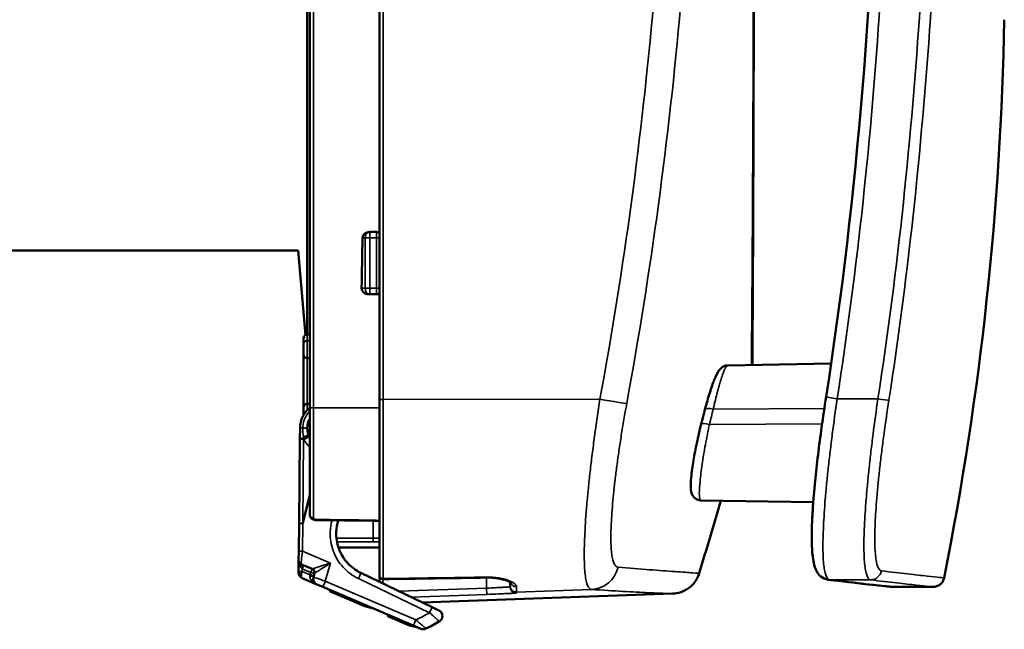
# Model space of a CAD drawing. Units: millimetres. Extents: x 50 to 2100, y 0 to 1485.
# Drawn here: x 1230 to 1309, y 1105 to 1154 of the extents above; entities that cross this region are included whole.
import ezdxf

# ---------------------------------------------------------------- set-up
doc = ezdxf.new("R2010")
doc.units = ezdxf.units.MM
doc.header["$LTSCALE"] = 5
doc.layers.add('Sichtbar (ISO)', color=7, linetype='Continuous', lineweight=50)
doc.layers.add('Sichtbar schmal (ISO)', color=7, linetype='Continuous', lineweight=35)

msp = doc.modelspace()

# ---------------------------------------------------------------- linework, layer by layer
at = {"layer": 'Sichtbar (ISO)'}
for p, q in [((1253.691, 1251.009), (1253.691, 1122.775)), ((1259.291, 1250.337), (1259.291, 1123.448)), ((1253.491, 1128.642), (1253.491, 1245.142)), ((1289.317, 1149.274), (1289.317, 1149.274)), ((1258.522, 1136.892), (1258.526, 1136.892)), ((1258.526, 1136.892), (1259.057, 1136.892)), ((1259.057, 1136.892), (1259.061, 1136.892)), ((1252.77, 1135.392), (921.509, 1135.392)), ((1252.77, 1135.392), (1253.363, 1128.613)), ((1258.526, 1131.892), (1258.43, 1131.892)), ((1259.057, 1131.892), (1258.526, 1131.892)), ((1259.153, 1131.892), (1259.057, 1131.892)), ((1253.191, 1128.342), (1253.191, 1127.893)), ((1253.491, 1128.642), (1253.691, 1128.642)), ((1253.191, 1127.893), (1253.191, 1127.052)), ((1253.191, 1122.793), (1253.191, 1127.052)), ((1253.491, 1126.752), (1253.691, 1126.752)), ((1287.281, 1126.174), (1295.587, 1126.319)), ((1286.656, 1124.777), (1286.656, 1124.777)), ((1259.291, 1123.448), (1259.291, 1109.327)), ((1253.191, 1122.793), (1253.191, 1122.174)), ((1253.491, 1123.093), (1253.691, 1123.093)), ((1253.691, 1122.775), (1253.691, 1114.188)), ((1252.917, 1121.165), (1252.907, 1120.306)), ((1252.834, 1113.477), (1252.907, 1120.306)), ((1285.114, 1117.425), (1285.113, 1117.424)), ((1253.139, 1113.496), (1253.691, 1115.776)), ((1294.15, 1115.179), (1285.116, 1115.336)), ((1275.9, 1114.293), (1275.9, 1114.293)), ((1252.81, 1111.262), (1252.834, 1113.477)), ((1259.291, 1111.542), (1256.01, 1111.542)), ((1275.768, 1111.99), (1275.768, 1111.99)), ((1252.802, 1110.502), (1252.81, 1111.262)), ((1252.793, 1109.637), (1252.802, 1110.502)), ((1253.896, 1109.834), (1252.984, 1110.223)), ((1252.793, 1109.637), (1252.792, 1109.554)), ((1253.985, 1109.182), (1254.067, 1109.477)), ((1257.813, 1109.506), (1263.532, 1106.764)), ((1259.291, 1109.31), (1259.291, 1109.327)), ((1259.291, 1108.798), (1259.291, 1109.31)), ((1254.27, 1108.587), (1253.095, 1109.088)), ((1254.742, 1108.386), (1254.27, 1108.587)), ((1262.01, 1105.283), (1254.742, 1108.386)), ((1269.791, 1108.76), (1269.791, 1108.477)), ((1269.791, 1108.477), (1269.791, 1108.406)), ((1303.779, 1108.392), (1300.516, 1108.392)), ((1255.283, 1108.046), (1255.323, 1108.138)), ((1255.283, 1108.046), (1256.671, 1107.454)), ((1282.866, 1107.85), (1262.735, 1107.147)), ((1257.68, 1107.023), (1256.671, 1107.454)), ((1258.118, 1106.836), (1257.68, 1107.023)), ((1257.68, 1107.023), (1258.269, 1106.88)), ((1258.118, 1106.836), (1258.707, 1106.693)), ((1263.532, 1106.764), (1264.073, 1106.505)), ((1259.971, 1106.062), (1259.964, 1106.047)), ((1261.714, 1105.301), (1259.964, 1106.047)), ((1259.971, 1106.062), (1260.004, 1106.139)), ((1259.971, 1106.062), (1260.464, 1105.943)), ((1261.714, 1105.301), (1262.303, 1105.158)), ((1262.613, 1105.026), (1262.01, 1105.283))]:
    msp.add_line(p, q, dxfattribs=at)
for centre, radius, start, end in [((1253.491, 1128.342), 0.3, 90, 180), ((1253.491, 1127.052), 0.3, 180, 270), ((1253.491, 1122.793), 0.3, 90, 180), ((1254.991, 1121.142), 1.5, 150.07357, 209.92643), ((608.594, 1313.589), 706.518, 343.208536, 343.701291), ((1253.102, 1110.499), 0.3, 179.38361, 246.88361), ((1253.292, 1109.548), 0.5, 179.38361, 246.88361), ((1253.778, 1109.558), 0.3, 344.38361, 66.85706), ((1254.466, 1109.047), 0.5, 164.38361, 246.88361), ((1263.857, 1106.054), 0.5, 300.43712, 64.38361), ((1262.809, 1105.486), 0.5, 246.88361, 296.53355)]:
    msp.add_arc(centre, radius, start, end, dxfattribs=at)
for centre, major_axis, ratio, start_param, end_param in [((1053.537, 1158.827), (254.988, -22.93), 0.994609, 6.176881, 6.354117), ((319.227, 1186.91), (0, -1637.374), 0.573576, 1.537476, 1.539957), ((1253.194, 1120.233), (0.0491, -0.0123), 0.688066, 1.579733, 1.895214), ((1285.373, 1117.569), (0.219, -0.213), 0.921955, 3.11109, 3.111494), ((1254.993, 1121.144), (-4.235, -17.496), 0.999864, 0.700537, 0.768666)]:
    msp.add_ellipse(centre, major_axis=major_axis, ratio=ratio, start_param=start_param, end_param=end_param, dxfattribs=at)
for points, knots in [([(1295.182, 1123.648), (1297.741, 1140.048), (1298.995, 1156.675), (1299.928, 1191.856), (1299.497, 1210.508), (1297.13, 1236.078), (1296.275, 1243.128), (1295.182, 1250.136)], [0, 0, 0, 0, 4.981769, 4.981769, 10.558165, 10.558165, 12.687196, 12.687196, 12.687196, 12.687196]), ([(1289.279, 1244.331), (1289.295, 1241.686), (1289.314, 1237.966), (1289.35, 1228.951), (1289.367, 1223.547), (1289.393, 1211.779), (1289.403, 1205.264), (1289.414, 1191.99), (1289.415, 1185.059), (1289.407, 1171.683), (1289.398, 1165.064), (1289.374, 1152.978), (1289.358, 1147.358), (1289.323, 1137.846), (1289.304, 1133.83), (1289.276, 1128.851), (1289.266, 1127.278), (1289.259, 1126.209)], [0, 0, 0, 0, 2.034801, 2.034801, 4.065525, 4.065525, 6.094222, 6.094222, 8.120329, 8.120329, 10.145199, 10.145199, 12.173508, 12.173508, 14.19991, 14.19991, 15.573927, 15.573927, 15.573927, 15.573927]), ([(1289.325, 1138.504), (1289.321, 1137.651), (1289.317, 1136.833), (1289.302, 1133.436), (1289.289, 1131.208), (1289.279, 1129.447)], [15.352894, 15.352894, 15.352894, 15.352894, 15.756627, 15.756627, 17.112821, 17.112821, 17.112821, 17.112821]), ([(1257.94, 1136.422), (1257.941, 1136.481), (1257.957, 1136.543), (1258.013, 1136.653), (1258.054, 1136.703), (1258.154, 1136.79), (1258.222, 1136.829), (1258.37, 1136.88), (1258.449, 1136.892), (1258.522, 1136.892)], [-0.0792527, -0.0792527, -0.0792527, -0.0792527, -0.06159371, -0.06159371, -0.04393473, -0.04393473, -0.02196736, -0.02196736, 0, 0, 0, 0]), ([(1259.061, 1136.892), (1259.134, 1136.892), (1259.213, 1136.88), (1259.288, 1136.854), (1259.29, 1136.853), (1259.291, 1136.853)], [-0.15770471, -0.15770471, -0.15770471, -0.15770471, -0.13573734, -0.13573734, -0.13526383, -0.13526383, -0.13526383, -0.13526383]), ([(1258.43, 1131.892), (1258.358, 1131.892), (1258.279, 1131.904), (1258.134, 1131.955), (1258.066, 1131.995), (1257.969, 1132.082), (1257.929, 1132.132), (1257.877, 1132.243), (1257.864, 1132.304), (1257.865, 1132.362)], [-0.31542993, -0.31542993, -0.31542993, -0.31542993, -0.29367489, -0.29367489, -0.27191985, -0.27191985, -0.25446377, -0.25446377, -0.23700769, -0.23700769, -0.23700769, -0.23700769]), ([(1285.451, 1122.638), (1285.577, 1123.117), (1285.708, 1123.575), (1285.96, 1124.375), (1286.083, 1124.727), (1286.321, 1125.318), (1286.429, 1125.551), (1286.628, 1125.833), (1286.693, 1125.914), (1286.847, 1126.037), (1286.913, 1126.08), (1287.077, 1126.149), (1287.177, 1126.173), (1287.281, 1126.174)], [0, 0, 0, 0, 0.1545988, 0.1545988, 0.3068594, 0.3068594, 0.4676251, 0.4676251, 0.5318765, 0.5318765, 0.5668788, 0.5668788, 0.6047425, 0.6047425, 0.6047425, 0.6047425]), ([(1295.357, 1108.965), (1295.134, 1108.991), (1294.918, 1109.094), (1294.614, 1109.346), (1294.513, 1109.487), (1294.31, 1109.852), (1294.242, 1110.08), (1294.053, 1110.964), (1294.015, 1111.785), (1294.052, 1113.953), (1294.147, 1115.351), (1294.433, 1118.232), (1294.614, 1119.715), (1294.934, 1122.023), (1295.055, 1122.837), (1295.182, 1123.648)], [0, 0, 0, 0, 0.125483, 0.125483, 0.247255, 0.247255, 0.451503, 0.451503, 0.953859, 0.953859, 1.491051, 1.491051, 1.957775, 1.957775, 2.204429, 2.204429, 2.204429, 2.204429]), ([(1252.917, 1121.165), (1252.918, 1121.322), (1252.938, 1121.476), (1253.01, 1121.779), (1253.065, 1121.928), (1253.203, 1122.206), (1253.288, 1122.337), (1253.478, 1122.569), (1253.58, 1122.67), (1253.691, 1122.76)], [0, 0, 0, 0, 0.000465859, 0.000465859, 0.000931717, 0.000931717, 0.001397576, 0.001397576, 0.001829505, 0.001829505, 0.001829505, 0.001829505]), ([(1285.115, 1115.336), (1285.019, 1115.338), (1284.92, 1115.359), (1284.745, 1115.434), (1284.666, 1115.488), (1284.539, 1115.609), (1284.49, 1115.678), (1284.413, 1115.816), (1284.388, 1115.883), (1284.34, 1116.048), (1284.327, 1116.14), (1284.294, 1116.494), (1284.306, 1116.79), (1284.36, 1117.376), (1284.388, 1117.614), (1284.481, 1118.289), (1284.561, 1118.767), (1284.7, 1119.49), (1284.747, 1119.725), (1284.849, 1120.205), (1284.904, 1120.452), (1285.019, 1120.949), (1285.081, 1121.2), (1285.143, 1121.445)], [0, 0, 0, 0, 0.0346544, 0.0346544, 0.0684882, 0.0684882, 0.1030467, 0.1030467, 0.1420728, 0.1420728, 0.2037119, 0.2037119, 0.3692783, 0.3692783, 0.4655103, 0.4655103, 0.62305, 0.62305, 0.6959557, 0.6959557, 0.7713633, 0.7713633, 0.8490969, 0.8490969, 0.8490969, 0.8490969]), ([(1253.186, 1120.269), (1253.11, 1120.27), (1253.038, 1120.275), (1252.988, 1120.282), (1252.937, 1120.288), (1252.907, 1120.297), (1252.907, 1120.306)], [0, 0, 0, 0, 0.0002248061, 0.0002248061, 0.0002248061, 0.0004496122, 0.0004496122, 0.0004496122, 0.0004496122]), ([(1253.202, 1120.267), (1253.216, 1120.264), (1253.231, 1120.262), (1253.252, 1120.263), (1253.258, 1120.264), (1253.27, 1120.267), (1253.276, 1120.269), (1253.282, 1120.273)], [-0.0082607, -0.0082607, -0.0082607, -0.0082607, -0.003839418, -0.003839418, -0.002033759, -0.002033759, -0.000000987, -0.000000987, -0.000000987, -0.000000987]), ([(1253.282, 1120.273), (1253.386, 1120.326), (1253.482, 1120.372), (1253.552, 1120.402), (1253.622, 1120.432), (1253.664, 1120.444), (1253.668, 1120.437)], [0.0000000001, 0.0000000001, 0.0000000001, 0.0000000001, 0.000350266, 0.000350266, 0.000350266, 0.000700532, 0.000700532, 0.000700532, 0.000700532]), ([(1295.357, 1108.965), (1295.135, 1108.991), (1294.921, 1109.093), (1294.617, 1109.343), (1294.515, 1109.483), (1294.311, 1109.849), (1294.243, 1110.077), (1294.053, 1110.958), (1294.015, 1111.776), (1294.044, 1113.51), (1294.084, 1114.306), (1294.15, 1115.179)], [0, 0, 0, 0, 0.124702, 0.124702, 0.246337, 0.246337, 0.450672, 0.450672, 0.951692, 0.951692, 1.283794, 1.283794, 1.283794, 1.283794]), ([(1254.185, 1113.759), (1254.172, 1113.759), (1254.16, 1113.759), (1254.111, 1113.763), (1254.074, 1113.769), (1253.986, 1113.792), (1253.936, 1113.813), (1253.847, 1113.869), (1253.806, 1113.905), (1253.744, 1113.987), (1253.72, 1114.034), (1253.697, 1114.116), (1253.691, 1114.152), (1253.691, 1114.188)], [0, 0, 0, 0, 0.00370328, 0.00370328, 0.01487237, 0.01487237, 0.03142182, 0.03142182, 0.04805452, 0.04805452, 0.06410364, 0.06410364, 0.07533524, 0.07533524, 0.07533524, 0.07533524]), ([(1255.996, 1113.739), (1255.898, 1113.435), (1255.841, 1113.119), (1255.811, 1112.348), (1255.882, 1111.893), (1256.191, 1111.042), (1256.429, 1110.648), (1257.036, 1109.977), (1257.405, 1109.702), (1257.813, 1109.506)], [3.066553, 3.066553, 3.066553, 3.066553, 3.33999, 3.33999, 3.727643, 3.727643, 4.115296, 4.115296, 4.502949, 4.502949, 4.502949, 4.502949]), ([(1259.596, 1109.01), (1259.564, 1109.01), (1259.531, 1109.015), (1259.469, 1109.034), (1259.439, 1109.05), (1259.387, 1109.088), (1259.364, 1109.112), (1259.327, 1109.165), (1259.312, 1109.196), (1259.299, 1109.24), (1259.296, 1109.254), (1259.292, 1109.282), (1259.291, 1109.296), (1259.291, 1109.31)], [0, 0, 0, 0, 0.00966687, 0.00966687, 0.01943027, 0.01943027, 0.02918235, 0.02918235, 0.03892415, 0.03892415, 0.0430972, 0.0430972, 0.04735507, 0.04735507, 0.04735507, 0.04735507]), ([(1269.848, 1108.717), (1269.848, 1108.717), (1269.844, 1108.721), (1269.821, 1108.74), (1269.79, 1108.762), (1269.69, 1108.819), (1269.613, 1108.855), (1269.401, 1108.937), (1269.251, 1108.983), (1268.904, 1109.063), (1268.698, 1109.096), (1268.304, 1109.132), (1268.117, 1109.139), (1267.93, 1109.136)], [0.0657893, 0.0657893, 0.0657893, 0.0657893, 0.0852216, 0.0852216, 0.123748, 0.123748, 0.1732924, 0.1732924, 0.2377495, 0.2377495, 0.3066109, 0.3066109, 0.3627669, 0.3627669, 0.3627669, 0.3627669]), ([(1284.988, 1109.484), (1284.916, 1109.246), (1284.804, 1109.017), (1284.515, 1108.612), (1284.335, 1108.43), (1283.931, 1108.138), (1283.702, 1108.024), (1283.271, 1107.891), (1283.068, 1107.857), (1282.866, 1107.85)], [0, 0, 0, 0, 0.0744941, 0.0744941, 0.1492661, 0.1492661, 0.2240281, 0.2240281, 0.2846761, 0.2846761, 0.2846761, 0.2846761]), ([(1304.666, 1109.117), (1304.647, 1109.021), (1304.612, 1108.928), (1304.515, 1108.759), (1304.451, 1108.682), (1304.305, 1108.553), (1304.22, 1108.5), (1304.04, 1108.424), (1303.943, 1108.401), (1303.825, 1108.393), (1303.804, 1108.392), (1303.783, 1108.392)], [0, 0, 0, 0, 0.029112, 0.029112, 0.058372, 0.058372, 0.0876267, 0.0876267, 0.1168815, 0.1168815, 0.1231603, 0.1231603, 0.1231603, 0.1231603]), ([(1300.516, 1108.392), (1300.493, 1108.392), (1300.47, 1108.393), (1300.445, 1108.395), (1300.443, 1108.396), (1300.439, 1108.396), (1300.437, 1108.396), (1300.435, 1108.396), (1300.435, 1108.396), (1300.435, 1108.396), (1300.434, 1108.396), (1300.434, 1108.396), (1300.434, 1108.396), (1300.434, 1108.396), (1300.434, 1108.396), (1300.434, 1108.396), (1300.434, 1108.396), (1300.434, 1108.396), (1300.434, 1108.396), (1300.434, 1108.396), (1300.434, 1108.396), (1300.433, 1108.396), (1300.434, 1108.396), (1300.433, 1108.396), (1300.433, 1108.396), (1300.433, 1108.396), (1300.433, 1108.396), (1300.433, 1108.396), (1300.433, 1108.396), (1300.432, 1108.397), (1300.431, 1108.397), (1300.425, 1108.397), (1300.417, 1108.398), (1300.365, 1108.403), (1300.29, 1108.41), (1299.85, 1108.455), (1299.209, 1108.521), (1297.526, 1108.708), (1296.53, 1108.823), (1295.357, 1108.965)], [0.000357, 0.000357, 0.000357, 0.000357, 0.007187, 0.007187, 0.00786, 0.00786, 0.008365, 0.008365, 0.00846, 0.00846, 0.008505, 0.008505, 0.008527, 0.008527, 0.00855, 0.00855, 0.008561, 0.008561, 0.008584, 0.008584, 0.008675, 0.008675, 0.010112, 0.010112, 0.014421, 0.014421, 0.027347, 0.027347, 0.066126, 0.066126, 0.182463, 0.182463, 0.531475, 0.531475, 1.578559, 1.578559, 4.720803, 4.720803, 7.551599, 7.551599, 7.551599, 7.551599]), ([(1300.433, 1108.396), (1300.433, 1108.396), (1300.433, 1108.396), (1300.433, 1108.396), (1300.433, 1108.396), (1300.433, 1108.396), (1300.433, 1108.396), (1300.433, 1108.396), (1300.433, 1108.396), (1300.432, 1108.397), (1300.429, 1108.397), (1300.418, 1108.398), (1300.401, 1108.4), (1300.3, 1108.409), (1300.152, 1108.424), (1299.296, 1108.512), (1298.075, 1108.643), (1296.083, 1108.878), (1295.729, 1108.92), (1295.357, 1108.965)], [0.151765, 0.151765, 0.151765, 0.151765, 0.153556, 0.153556, 0.159629, 0.159629, 0.177848, 0.177848, 0.232505, 0.232505, 0.396477, 0.396477, 0.888399, 0.888399, 2.364292, 2.364292, 6.794326, 6.794326, 7.692715, 7.692715, 7.692715, 7.692715]), ([(1256.671, 1107.454), (1256.697, 1107.451), (1256.723, 1107.449), (1256.777, 1107.446), (1256.801, 1107.444), (1256.913, 1107.437), (1256.928, 1107.435), (1256.983, 1107.429)], [0, 0, 0, 0, 0.00785778, 0.00785778, 0.01566699, 0.01566699, 0.04160522, 0.04160522, 0.04160522, 0.04160522])]:
    msp.add_open_spline(points, degree=3, knots=knots, dxfattribs=at)
for points in [[(1259.291, 1131.906), (1259.245, 1131.897), (1259.198, 1131.892), (1259.153, 1131.892)], [(1289.279, 1129.447), (1289.271, 1128.1), (1289.264, 1127.015), (1289.259, 1126.209)], [(1287.281, 1126.174), (1287.281, 1126.174), (1287.281, 1126.174), (1287.281, 1126.174)], [(1285.143, 1121.445), (1285.245, 1121.846), (1285.348, 1122.244), (1285.451, 1122.638)], [(1258.783, 1113.709), (1257.25, 1113.725), (1255.717, 1113.742), (1254.185, 1113.759)], [(1259.291, 1113.669), (1259.126, 1113.693), (1258.954, 1113.707), (1258.783, 1113.709)], [(1267.93, 1109.136), (1265.152, 1109.092), (1262.374, 1109.05), (1259.596, 1109.01)]]:
    msp.add_open_spline(points, degree=3, dxfattribs=at)
msp.add_rational_spline([(1253.129, 1113.474), (1253.132, 1113.474), (1253.136, 1113.481), (1253.139, 1113.496)], [1, 0.999903601861, 0.999903601861, 1], degree=3, dxfattribs=at)
at = {"layer": 'Sichtbar schmal (ISO)'}
for p, q in [((1253.991, 1122.766), (1253.991, 1251.019)), ((1259.602, 1123.438), (1259.602, 1250.346)), ((1258.526, 1136.892), (1258.526, 1136.422)), ((1259.057, 1136.892), (1259.057, 1136.422)), ((1258.141, 1136.422), (1257.94, 1136.422)), ((1258.141, 1132.362), (1258.141, 1136.422)), ((1258.526, 1136.422), (1258.141, 1136.422)), ((1259.057, 1136.422), (1258.526, 1136.422)), ((1258.526, 1136.422), (1258.526, 1132.362)), ((1259.057, 1132.362), (1259.057, 1136.422)), ((1259.291, 1136.422), (1259.057, 1136.422)), ((1257.865, 1132.362), (1258.141, 1132.362)), ((1258.526, 1132.362), (1258.141, 1132.362)), ((1258.526, 1132.362), (1259.057, 1132.362)), ((1258.526, 1132.362), (1258.526, 1131.892)), ((1259.057, 1132.362), (1259.057, 1131.892)), ((1259.291, 1132.362), (1259.057, 1132.362)), ((1253.491, 1128.154), (1253.491, 1128.642)), ((1253.491, 1128.154), (1253.691, 1128.154)), ((1253.491, 1126.752), (1253.491, 1128.154)), ((1253.486, 1126.752), (1253.486, 1123.093)), ((1277.014, 1123.457), (1259.602, 1123.438)), ((1259.602, 1109.054), (1259.602, 1123.438)), ((1299.343, 1123.481), (1296.071, 1123.481)), ((1253.491, 1122.576), (1253.491, 1123.093)), ((1259.291, 1122.766), (1253.991, 1122.766)), ((1253.991, 1113.937), (1253.991, 1122.766)), ((1295.039, 1122.714), (1286.116, 1122.668)), ((1295.961, 1122.719), (1295.961, 1122.719)), ((1294.858, 1121.471), (1285.809, 1121.435)), ((1295.789, 1121.475), (1295.789, 1121.475)), ((1253.202, 1120.265), (1253.129, 1113.474)), ((1253.202, 1120.267), (1253.202, 1120.265)), ((1252.834, 1113.477), (1253.129, 1113.474)), ((1253.139, 1113.496), (1253.115, 1111.258)), ((1258.781, 1112.299), (1258.781, 1113.709)), ((1294.978, 1113.399), (1294.978, 1113.399)), ((1255.845, 1112.298), (1258.781, 1112.299)), ((1258.786, 1111.999), (1255.89, 1111.998)), ((1253.115, 1111.258), (1255.354, 1110.302)), ((1252.981, 1109.946), (1253.095, 1109.85)), ((1253.095, 1109.85), (1253.213, 1110.126)), ((1255.354, 1110.302), (1254.946, 1108.843)), ((1252.793, 1109.637), (1253.093, 1109.633)), ((1253.095, 1109.85), (1253.093, 1109.633)), ((1253.093, 1109.633), (1253.724, 1109.364)), ((1253.778, 1109.558), (1253.095, 1109.85)), ((1253.724, 1109.364), (1253.711, 1109.298)), ((1253.724, 1109.364), (1253.778, 1109.558)), ((1253.724, 1109.364), (1254.013, 1109.283)), ((1253.778, 1109.558), (1253.896, 1109.834)), ((1253.778, 1109.558), (1254.067, 1109.477)), ((1267.896, 1108.289), (1267.896, 1109.135)), ((1298.335, 1109.808), (1298.335, 1109.808)), ((1298.375, 1109.6), (1298.375, 1109.6)), ((1254.946, 1108.843), (1262.214, 1105.741)), ((1263.325, 1106.311), (1257.605, 1109.054)), ((1259.576, 1109.011), (1259.576, 1108.661)), ((1270.309, 1107.977), (1270.309, 1108.413)), ((1298.756, 1108.958), (1295.465, 1108.958)), ((1260.874, 1108.039), (1267.896, 1108.289)), ((1267.94, 1107.789), (1261.847, 1107.572)), ((1276.33, 1108.187), (1270.309, 1107.977)), ((1270.309, 1107.907), (1270.309, 1107.977))]:
    msp.add_line(p, q, dxfattribs=at)
for centre, major_axis, ratio, start_param, end_param in [((1258.526, 1136.422), (0, 0.47), 0.819152, 0, 1.570796), ((1259.057, 1136.422), (0, 0.47), 0.819152, 5.627253, 6.283185), ((1258.526, 1132.362), (0, -0.47), 0.819152, 4.712389, 6.283185), ((1259.057, 1132.362), (0, -0.47), 0.819152, 0, 0.655932), ((1286.779, 1129.461), (2.5, -0.015), 0.921038, 0.240835, 0.241058), ((1253.491, 1127.893), (-0.3, 0), 0.869748, 4.712389, 6.283185), ((1259.591, 1123.448), (-0.3, 0), 0.03169, 0, 1.605703), ((1276.934, 1123.53), (2.262, -0.414), 0.024884, 4.752434, 6.122144), ((1296.071, 1123.51), (-0.889, 0.139), 0.031311, 0, 1.575683), ((1299.343, 1123.51), (0.889, -0.137), 0.03132, 4.71722, 6.143228), ((1253.991, 1122.775), (-0.3, 0), 0.032098, 0, 1.570796), ((1286.128, 1122.46), (-0.677, 0.178), 0.283761, 4.804748, 6.283185), ((1286.908, 1116.655), (-4.261, -19.471), 0.107815, 4.422138, 4.48804), ((1253.217, 1121.161), (-0.3, 0.003), 0.071758, 0, 1.286595), ((1252.992, 1121.109), (0.5, 0.008), 0.063717, 0, 1.284728), ((1285.821, 1121.273), (-0.678, 0.172), 0.220556, 4.786366, 6.283185), ((1253.214, 1121.555), (-0.13, -5.751), 0.000201, 1.345266, 1.375606), ((1253.158, 1120.344), (0.458, 0.2), 0.151845, 0, 1.434476), ((1254.915, 1121.293), (-1.422, -1.299), 0.988293, 5.999353, 6.099617), ((1285.882, 1121.026), (-0.919, -4.047), 0.111983, 0.196871, 0.196914), ((1253.991, 1114.188), (-0.3, 0), 0.834701, 0, 1.570796), ((1254.188, 1114.059), (-0.003, -0.3), 0.017451, 6.283178, 6.844259), ((1440.982, 1119.1), (434.035, -1.709), 0.015393, 4.267552, 4.279256), ((1258.786, 1114.009), (-0.003, -0.3), 0.017451, 0, 0.552238), ((1258.786, 1112.299), (0, -0.3), 0.017452, 4.712385, 6.269664), ((1275.573, 1112.229), (-0.032, -0.298), 0.993461, 0.823689, 0.823752), ((1253.11, 1111.259), (-0.3, 0.003), 0.003927, 0, 1.587802), ((1252.866, 1109.947), (0.118, 0.276), 0.357407, 4.859364, 6.283185), ((1255.281, 1110.266), (-1.126, -0.734), 0.007479, 1.611354, 1.631064), ((1276.249, 1110.486), (-0.161, -2.294), 0.989846, 0.105961, 1.412249), ((1253.092, 1109.55), (-0.3, 0.003), 0.357407, 0, 1.423821), ((1253.292, 1109.548), (-0.196, -0.46), 0.4, 5.105088, 6.283185), ((1253.093, 1109.633), (-0.122, -0.498), 0.0003, 4.712244, 5.100083), ((1253.696, 1109.262), (0.289, -0.081), 0.129428, 0, 1.553758), ((1253.778, 1109.558), (0.081, 0.289), 0.999896, 4.712389, 6.152308), ((1254.755, 1109.152), (0.688, -0.326), 0.000205, 3.141628, 3.158442), ((1257.597, 1109.056), (0.216, 0.451), 0.017071, 4.716018, 6.283185), ((1259.591, 1109.327), (-0.3, 0), 0.911165, 0, 1.605703), ((1126.831, 9210.354), (5174.366, -6244.692), 0.997641, 5.60648, 5.60751), ((1267.922, 1109.636), (0.008, -0.5), 0.05233, 0, 0.402775), ((1298.756, 1109.858), (-0.108, -0.893), 0.992248, 0.121338, 1.4912), ((1254.938, 1108.846), (-0.196, -0.46), 0.017213, 0, 1.573677), ((1254.93, 1108.849), (0.945, -0.333), 0.000303, 1.553374, 1.570816), ((1270.291, 1108.477), (-0.5, 0), 0.999887, 0, 1.605703), ((1270.291, 1108.406), (-0.5, 0), 0.999901, 0, 1.605703), ((1270.291, 1108.899), (-0.5, 0), 0.972595, 0.331517, 1.605703), ((1295.465, 1109.858), (-0.108, -0.894), 0.992164, 0, 0.120691), ((1267.922, 1108.289), (0.018, -0.5), 0.052303, 4.710525, 6.269599), ((1263.316, 1106.313), (0.216, 0.451), 0.017071, 4.716018, 6.283185), ((1255.01, 1121.14), (4.003, 16.524), 0.999848, 3.816892, 3.890331), ((1262.206, 1105.743), (-0.196, -0.46), 0.017213, 0, 1.573677)]:
    msp.add_ellipse(centre, major_axis=major_axis, ratio=ratio, start_param=start_param, end_param=end_param, dxfattribs=at)
for points, knots in [([(1277.014, 1123.457), (1277.981, 1128.744), (1278.824, 1134.03), (1279.541, 1139.316), (1280.258, 1144.602), (1280.849, 1149.889), (1281.317, 1155.175), (1282.252, 1165.747), (1282.703, 1176.32), (1282.703, 1186.892), (1282.703, 1197.465), (1282.252, 1208.037), (1281.317, 1218.61), (1280.849, 1223.896), (1280.258, 1229.182), (1279.541, 1234.468), (1278.824, 1239.755), (1277.981, 1245.041), (1277.014, 1250.327)], [0, 0, 0, 0, 0.0158587, 0.0158587, 0.0158587, 0.0317174, 0.0317174, 0.0317174, 0.0634349, 0.0634349, 0.0634349, 0.0951523, 0.0951523, 0.0951523, 0.111011, 0.111011, 0.111011, 0.1268697, 0.1268697, 0.1268697, 0.1268697]), ([(1279.165, 1250.672), (1280.138, 1245.357), (1280.986, 1240.042), (1282.427, 1229.412), (1283.021, 1224.097), (1284.434, 1208.152), (1285.341, 1186.892), (1284.434, 1165.632), (1283.021, 1149.687), (1282.427, 1144.372), (1280.986, 1133.742), (1280.138, 1128.427), (1279.165, 1123.112)], [0, 0, 0, 0, 0.015945, 0.015945, 0.0318901, 0.0318901, 0.0637801, 0.0956702, 0.0956702, 0.1116152, 0.1116152, 0.1275602, 0.1275602, 0.1275602, 0.1275602]), ([(1300.224, 1250.415), (1301.848, 1239.886), (1302.936, 1229.326), (1303.976, 1213.451), (1304.225, 1208.154), (1304.553, 1197.55), (1304.632, 1192.243), (1304.632, 1184.275), (1304.613, 1181.618), (1304.533, 1176.301), (1304.472, 1173.641), (1304.227, 1165.666), (1303.978, 1160.357), (1302.936, 1144.456), (1301.847, 1133.89), (1300.224, 1123.37)], [0, 0, 0, 0, 0.0318192, 0.0318192, 0.0477287, 0.0477287, 0.0636383, 0.0636383, 0.0715931, 0.0715931, 0.0795479, 0.0795479, 0.0954575, 0.0954575, 0.1272767, 0.1272767, 0.1272767, 0.1272767]), ([(1289.178, 1126.208), (1289.179, 1126.35), (1289.181, 1126.5), (1289.182, 1126.655), (1289.184, 1126.922), (1289.187, 1127.207), (1289.19, 1127.51), (1289.193, 1127.891), (1289.196, 1128.299), (1289.2, 1128.734), (1289.208, 1129.684), (1289.216, 1130.764), (1289.225, 1131.973), (1289.231, 1132.798), (1289.237, 1133.684), (1289.243, 1134.631), (1289.244, 1134.696), (1289.244, 1134.762), (1289.245, 1134.827), (1289.248, 1135.338), (1289.251, 1135.868), (1289.255, 1136.409), (1289.258, 1136.951), (1289.261, 1137.507), (1289.265, 1138.076), (1289.273, 1139.474), (1289.28, 1140.954), (1289.288, 1142.515), (1289.293, 1143.497), (1289.298, 1144.511), (1289.302, 1145.557), (1289.308, 1146.912), (1289.314, 1148.321), (1289.319, 1149.785), (1289.322, 1150.518), (1289.324, 1151.263), (1289.327, 1152.015), (1289.327, 1152.033), (1289.327, 1152.051), (1289.327, 1152.068), (1289.33, 1152.803), (1289.332, 1153.546), (1289.334, 1154.297), (1289.343, 1157.066), (1289.351, 1159.942), (1289.357, 1162.925), (1289.358, 1163.257), (1289.358, 1163.59), (1289.359, 1163.924), (1289.362, 1165.492), (1289.365, 1167.09), (1289.368, 1168.717), (1289.368, 1168.824), (1289.368, 1168.93), (1289.368, 1169.037), (1289.37, 1169.907), (1289.371, 1170.781), (1289.372, 1171.656), (1289.373, 1172.531), (1289.374, 1173.409), (1289.375, 1174.288), (1289.375, 1174.419), (1289.376, 1174.549), (1289.376, 1174.68), (1289.378, 1176.694), (1289.379, 1178.72), (1289.381, 1180.757), (1289.381, 1182.148), (1289.382, 1183.545), (1289.382, 1184.947), (1289.382, 1185.594), (1289.382, 1186.243), (1289.382, 1186.892), (1289.382, 1188.043), (1289.382, 1189.197), (1289.382, 1190.355), (1289.381, 1191.25), (1289.381, 1192.141), (1289.381, 1193.028), (1289.38, 1193.935), (1289.379, 1194.837), (1289.379, 1195.736), (1289.378, 1196.866), (1289.377, 1197.989), (1289.376, 1199.105), (1289.374, 1201.115), (1289.371, 1203.102), (1289.368, 1205.068), (1289.367, 1205.444), (1289.367, 1205.82), (1289.366, 1206.195), (1289.365, 1207.049), (1289.363, 1207.9), (1289.361, 1208.746), (1289.36, 1209.454), (1289.359, 1210.159), (1289.357, 1210.86), (1289.357, 1210.997), (1289.356, 1211.135), (1289.356, 1211.272), (1289.352, 1212.943), (1289.348, 1214.572), (1289.344, 1216.161), (1289.339, 1218.071), (1289.333, 1219.923), (1289.327, 1221.717), (1289.323, 1222.907), (1289.319, 1224.072), (1289.314, 1225.212), (1289.312, 1225.925), (1289.309, 1226.629), (1289.306, 1227.322), (1289.303, 1228.016), (1289.3, 1228.7), (1289.297, 1229.369), (1289.294, 1230.017), (1289.291, 1230.65), (1289.288, 1231.27), (1289.285, 1231.93), (1289.282, 1232.575), (1289.278, 1233.203), (1289.267, 1235.376), (1289.255, 1237.36), (1289.243, 1239.153), (1289.242, 1239.37), (1289.241, 1239.584), (1289.239, 1239.796), (1289.236, 1240.285), (1289.233, 1240.76), (1289.229, 1241.219), (1289.226, 1241.678), (1289.223, 1242.123), (1289.22, 1242.549), (1289.213, 1243.401), (1289.207, 1244.181), (1289.201, 1244.889)], [0.0259371, 0.0259371, 0.0259371, 0.0259371, 0.0275138, 0.0275138, 0.0275138, 0.0302331, 0.0302331, 0.0302331, 0.033652, 0.033652, 0.033652, 0.0411102, 0.0411102, 0.0411102, 0.0461993, 0.0461993, 0.0461993, 0.0465488, 0.0465488, 0.0465488, 0.049268, 0.049268, 0.049268, 0.0519873, 0.0519873, 0.0519873, 0.0586649, 0.0586649, 0.0586649, 0.0628645, 0.0628645, 0.0628645, 0.068303, 0.068303, 0.068303, 0.0710223, 0.0710223, 0.0710223, 0.0710861, 0.0710861, 0.0710861, 0.0737416, 0.0737416, 0.0737416, 0.0835299, 0.0835299, 0.0835299, 0.0846187, 0.0846187, 0.0846187, 0.0897226, 0.0897226, 0.0897226, 0.0900573, 0.0900573, 0.0900573, 0.0927766, 0.0927766, 0.0927766, 0.0954959, 0.0954959, 0.0954959, 0.095899, 0.095899, 0.095899, 0.1021225, 0.1021225, 0.1021225, 0.106373, 0.106373, 0.106373, 0.1083356, 0.1083356, 0.1083356, 0.1118116, 0.1118116, 0.1118116, 0.1145002, 0.1145002, 0.1145002, 0.1172502, 0.1172502, 0.1172502, 0.1207091, 0.1207091, 0.1207091, 0.1269351, 0.1269351, 0.1269351, 0.1281273, 0.1281273, 0.1281273, 0.1308466, 0.1308466, 0.1308466, 0.1331196, 0.1331196, 0.1331196, 0.1335659, 0.1335659, 0.1335659, 0.1390044, 0.1390044, 0.1390044, 0.1455416, 0.1455416, 0.1455416, 0.1498816, 0.1498816, 0.1498816, 0.1526009, 0.1526009, 0.1526009, 0.1553201, 0.1553201, 0.1553201, 0.1579514, 0.1579514, 0.1579514, 0.1607587, 0.1607587, 0.1607587, 0.1704627, 0.1704627, 0.1704627, 0.1716358, 0.1716358, 0.1716358, 0.1743551, 0.1743551, 0.1743551, 0.1770744, 0.1770744, 0.1770744, 0.182513, 0.182513, 0.182513, 0.182513]), ([(1300.514, 1186.892), (1300.514, 1181.608), (1300.435, 1176.324), (1300.272, 1171.04), (1300.108, 1165.755), (1299.859, 1160.471), (1299.511, 1155.187), (1298.814, 1144.618), (1297.719, 1134.05), (1296.071, 1123.481)], [0.0634112, 0.0634112, 0.0634112, 0.0634112, 0.079264, 0.079264, 0.079264, 0.0951168, 0.0951168, 0.0951168, 0.12682239, 0.12682239, 0.12682239, 0.12682239]), ([(1299.343, 1123.481), (1300.962, 1133.976), (1302.047, 1144.518), (1303.086, 1160.381), (1303.334, 1165.678), (1303.579, 1173.634), (1303.639, 1176.288), (1303.719, 1181.592), (1303.739, 1184.243), (1303.739, 1186.892)], [0, 0, 0, 0, 0.03179377, 0.03179377, 0.04769066, 0.04769066, 0.0556391, 0.0556391, 0.06358755, 0.06358755, 0.06358755, 0.06358755]), ([(1287.281, 1126.174), (1287.279, 1126.174), (1287.278, 1126.174), (1287.276, 1126.174), (1287.274, 1126.174), (1287.272, 1126.174), (1287.27, 1126.173), (1287.244, 1126.168), (1287.215, 1126.145), (1287.183, 1126.105), (1287.181, 1126.103), (1287.178, 1126.1), (1287.176, 1126.096), (1287.143, 1126.054), (1287.107, 1125.993), (1287.068, 1125.916), (1287.066, 1125.911), (1287.063, 1125.906), (1287.061, 1125.9), (1287.022, 1125.821), (1286.98, 1125.724), (1286.936, 1125.612), (1286.933, 1125.605), (1286.931, 1125.599), (1286.928, 1125.592), (1286.884, 1125.477), (1286.836, 1125.343), (1286.787, 1125.195), (1286.785, 1125.188), (1286.783, 1125.181), (1286.78, 1125.175), (1286.731, 1125.024), (1286.68, 1124.859), (1286.627, 1124.681), (1286.626, 1124.675), (1286.624, 1124.669), (1286.622, 1124.662), (1286.569, 1124.481), (1286.514, 1124.285), (1286.459, 1124.077), (1286.458, 1124.072), (1286.456, 1124.067), (1286.455, 1124.062), (1286.399, 1123.848), (1286.342, 1123.625), (1286.286, 1123.393), (1286.229, 1123.161), (1286.172, 1122.918), (1286.116, 1122.668)], [0.00674316, 0.00674316, 0.00674316, 0.00674316, 0.006790442, 0.006790442, 0.006790442, 0.006849999, 0.006849999, 0.006849999, 0.007597824, 0.007597824, 0.007597824, 0.007652721, 0.007652721, 0.007652721, 0.008406124, 0.008406124, 0.008406124, 0.008455444, 0.008455444, 0.008455444, 0.009215439, 0.009215439, 0.009215439, 0.009258166, 0.009258166, 0.009258166, 0.010025593, 0.010025593, 0.010025593, 0.010060888, 0.010060888, 0.010060888, 0.010836418, 0.010836418, 0.010836418, 0.01086361, 0.01086361, 0.01086361, 0.011647949, 0.011647949, 0.011647949, 0.011666333, 0.011666333, 0.011666333, 0.012469055, 0.012469055, 0.012469055, 0.013271777, 0.013271777, 0.013271777, 0.013271777]), ([(1276.33, 1108.187), (1276.206, 1108.198), (1276.103, 1108.305), (1275.977, 1108.605), (1275.939, 1108.729), (1275.874, 1109.024), (1275.847, 1109.197), (1275.78, 1109.776), (1275.755, 1110.248), (1275.749, 1111.08), (1275.752, 1111.38), (1275.768, 1112.019), (1275.78, 1112.355), (1275.833, 1113.41), (1275.886, 1114.178), (1275.994, 1115.425), (1276.035, 1115.856), (1276.123, 1116.733), (1276.171, 1117.181), (1276.275, 1118.094), (1276.331, 1118.56), (1276.449, 1119.51), (1276.513, 1119.996), (1276.712, 1121.465), (1276.857, 1122.456), (1277.014, 1123.457)], [0, 0, 0, 0, 0.00300142, 0.00300142, 0.00450212, 0.00450212, 0.00600283, 0.00600283, 0.00900425, 0.00900425, 0.01050496, 0.01050496, 0.01200566, 0.01200566, 0.01500708, 0.01500708, 0.01650779, 0.01650779, 0.0180085, 0.0180085, 0.0195092, 0.0195092, 0.02100991, 0.02100991, 0.02401133, 0.02401133, 0.02401133, 0.02401133]), ([(1296.071, 1123.481), (1295.931, 1122.529), (1295.801, 1121.587), (1295.681, 1120.655), (1295.621, 1120.189), (1295.564, 1119.73), (1295.51, 1119.28), (1295.456, 1118.829), (1295.406, 1118.387), (1295.359, 1117.954), (1295.312, 1117.52), (1295.268, 1117.095), (1295.227, 1116.678), (1295.187, 1116.262), (1295.15, 1115.851), (1295.117, 1115.457), (1295.052, 1114.669), (1295.003, 1113.941), (1294.971, 1113.273), (1294.955, 1112.938), (1294.944, 1112.619), (1294.937, 1112.315), (1294.93, 1112.011), (1294.928, 1111.727), (1294.93, 1111.463), (1294.934, 1110.935), (1294.957, 1110.486), (1294.999, 1110.117), (1295.02, 1109.933), (1295.046, 1109.768), (1295.076, 1109.627), (1295.106, 1109.486), (1295.141, 1109.367), (1295.179, 1109.271), (1295.257, 1109.078), (1295.352, 1108.973), (1295.465, 1108.958)], [0, 0, 0, 0, 0.00287534, 0.00287534, 0.00287534, 0.0043134, 0.0043134, 0.0043134, 0.00575173, 0.00575173, 0.00575173, 0.00719033, 0.00719033, 0.00719033, 0.0086292, 0.0086292, 0.0086292, 0.01150743, 0.01150743, 0.01150743, 0.01294678, 0.01294678, 0.01294678, 0.01438618, 0.01438618, 0.01438618, 0.01726475, 0.01726475, 0.01726475, 0.01870348, 0.01870348, 0.01870348, 0.02014221, 0.02014221, 0.02014221, 0.02301966, 0.02301966, 0.02301966, 0.02301966]), ([(1298.756, 1108.958), (1298.644, 1108.973), (1298.55, 1109.078), (1298.472, 1109.27), (1298.434, 1109.367), (1298.399, 1109.485), (1298.369, 1109.627), (1298.339, 1109.768), (1298.313, 1109.933), (1298.292, 1110.117), (1298.25, 1110.486), (1298.227, 1110.935), (1298.221, 1111.462), (1298.219, 1111.726), (1298.221, 1112.01), (1298.227, 1112.313), (1298.234, 1112.617), (1298.245, 1112.936), (1298.261, 1113.27), (1298.291, 1113.939), (1298.339, 1114.666), (1298.403, 1115.454), (1298.435, 1115.848), (1298.471, 1116.258), (1298.511, 1116.675), (1298.551, 1117.092), (1298.594, 1117.517), (1298.64, 1117.95), (1298.687, 1118.384), (1298.736, 1118.826), (1298.789, 1119.276), (1298.842, 1119.727), (1298.899, 1120.187), (1298.958, 1120.653), (1299.077, 1121.585), (1299.205, 1122.528), (1299.343, 1123.481)], [0, 0, 0, 0, 0.00285113, 0.00285113, 0.00285113, 0.00427714, 0.00427714, 0.00427714, 0.0057034, 0.0057034, 0.0057034, 0.00855519, 0.00855519, 0.00855519, 0.00998106, 0.00998106, 0.00998106, 0.01140693, 0.01140693, 0.01140693, 0.01425866, 0.01425866, 0.01425866, 0.01568452, 0.01568452, 0.01568452, 0.01711039, 0.01711039, 0.01711039, 0.01853625, 0.01853625, 0.01853625, 0.01996212, 0.01996212, 0.01996212, 0.02281385, 0.02281385, 0.02281385, 0.02281385]), ([(1300.224, 1123.37), (1300.085, 1122.473), (1299.956, 1121.585), (1299.837, 1120.708), (1299.778, 1120.269), (1299.721, 1119.836), (1299.668, 1119.412), (1299.615, 1118.987), (1299.565, 1118.571), (1299.519, 1118.163), (1299.472, 1117.754), (1299.429, 1117.353), (1299.389, 1116.961), (1299.349, 1116.568), (1299.313, 1116.181), (1299.28, 1115.81), (1299.216, 1115.067), (1299.168, 1114.38), (1299.137, 1113.75), (1299.121, 1113.435), (1299.11, 1113.133), (1299.103, 1112.847), (1299.096, 1112.56), (1299.094, 1112.292), (1299.097, 1112.043), (1299.102, 1111.545), (1299.125, 1111.122), (1299.167, 1110.774), (1299.187, 1110.6), (1299.213, 1110.444), (1299.244, 1110.311), (1299.274, 1110.177), (1299.308, 1110.065), (1299.347, 1109.974), (1299.425, 1109.793), (1299.519, 1109.694), (1299.631, 1109.68)], [0, 0, 0, 0, 0.00271126, 0.00271126, 0.00271126, 0.00406688, 0.00406688, 0.00406688, 0.00542251, 0.00542251, 0.00542251, 0.00677814, 0.00677814, 0.00677814, 0.00813377, 0.00813377, 0.00813377, 0.01084502, 0.01084502, 0.01084502, 0.01220065, 0.01220065, 0.01220065, 0.01355628, 0.01355628, 0.01355628, 0.01626754, 0.01626754, 0.01626754, 0.01762316, 0.01762316, 0.01762316, 0.01897879, 0.01897879, 0.01897879, 0.02169005, 0.02169005, 0.02169005, 0.02169005]), ([(1279.165, 1123.112), (1279.008, 1122.255), (1278.863, 1121.406), (1278.729, 1120.566), (1278.663, 1120.147), (1278.599, 1119.73), (1278.539, 1119.322), (1278.479, 1118.914), (1278.423, 1118.514), (1278.371, 1118.122), (1278.319, 1117.729), (1278.27, 1117.345), (1278.226, 1116.968), (1278.181, 1116.591), (1278.14, 1116.22), (1278.104, 1115.861), (1278.103, 1115.858), (1278.103, 1115.855), (1278.103, 1115.852), (1278.03, 1115.139), (1277.976, 1114.481), (1277.94, 1113.877), (1277.94, 1113.873), (1277.94, 1113.87), (1277.94, 1113.867), (1277.922, 1113.567), (1277.909, 1113.28), (1277.901, 1113.007), (1277.901, 1113.004), (1277.901, 1113.001), (1277.9, 1112.998), (1277.892, 1112.726), (1277.889, 1112.47), (1277.891, 1112.232), (1277.891, 1112.23), (1277.891, 1112.227), (1277.891, 1112.225), (1277.895, 1111.748), (1277.918, 1111.343), (1277.962, 1111.01), (1277.962, 1111.008), (1277.962, 1111.007), (1277.963, 1111.005), (1277.985, 1110.84), (1278.012, 1110.692), (1278.044, 1110.565), (1278.076, 1110.437), (1278.114, 1110.33), (1278.156, 1110.243), (1278.24, 1110.069), (1278.343, 1109.976), (1278.466, 1109.966)], [0, 0, 0, 0, 0.00260107, 0.00260107, 0.00260107, 0.0039016, 0.0039016, 0.0039016, 0.00520214, 0.00520214, 0.00520214, 0.00650267, 0.00650267, 0.00650267, 0.00780321, 0.00780321, 0.00780321, 0.00781486, 0.00781486, 0.00781486, 0.01040428, 0.01040428, 0.01040428, 0.01041792, 0.01041792, 0.01041792, 0.01170481, 0.01170481, 0.01170481, 0.01171874, 0.01171874, 0.01171874, 0.01300535, 0.01300535, 0.01300535, 0.01301902, 0.01301902, 0.01301902, 0.01560642, 0.01560642, 0.01560642, 0.01561778, 0.01561778, 0.01561778, 0.01690695, 0.01690695, 0.01690695, 0.01820749, 0.01820749, 0.01820749, 0.02080856, 0.02080856, 0.02080856, 0.02080856]), ([(1253.132, 1121.142), (1253.132, 1121.354), (1253.168, 1121.564), (1253.274, 1121.863), (1253.318, 1121.959), (1253.42, 1122.142), (1253.48, 1122.23), (1253.592, 1122.368), (1253.64, 1122.421), (1253.691, 1122.471)], [0, 0, 0, 0, 0.000630953, 0.000630953, 0.000946429, 0.000946429, 0.001261905, 0.001261905, 0.001478978, 0.001478978, 0.001478978, 0.001478978]), ([(1285.809, 1121.435), (1285.781, 1121.303), (1285.752, 1121.167), (1285.696, 1120.897), (1285.668, 1120.762), (1285.587, 1120.355), (1285.535, 1120.083), (1285.384, 1119.259), (1285.297, 1118.733), (1285.149, 1117.73), (1285.092, 1117.278), (1285.014, 1116.479), (1284.994, 1116.152), (1284.994, 1115.643), (1285.014, 1115.474), (1285.07, 1115.355), (1285.091, 1115.337), (1285.116, 1115.336)], [-0.00000006, -0.00000006, -0.00000006, -0.00000006, 0.000415327, 0.000415327, 0.000830714, 0.000830714, 0.001661488, 0.001661488, 0.003323037, 0.003323037, 0.004984585, 0.004984585, 0.006646134, 0.006646134, 0.008307682, 0.008307682, 0.009046648, 0.009046648, 0.009046648, 0.009046648]), ([(1253.991, 1113.937), (1253.991, 1113.905), (1254.008, 1113.874), (1254.042, 1113.848), (1254.076, 1113.823), (1254.13, 1113.805), (1254.188, 1113.805)], [0, 0, 0, 0, 0.000172543, 0.000172543, 0.000172543, 0.000345086, 0.000345086, 0.000345086, 0.000345086]), ([(1257.605, 1109.054), (1257.139, 1109.277), (1256.717, 1109.592), (1256.37, 1109.975), (1256.023, 1110.358), (1255.751, 1110.809), (1255.575, 1111.295), (1255.399, 1111.781), (1255.317, 1112.301), (1255.338, 1112.817), (1255.35, 1113.131), (1255.4, 1113.443), (1255.485, 1113.745)], [1.780236, 1.780236, 1.780236, 1.780236, 2.167889, 2.167889, 2.167889, 2.555542, 2.555542, 2.555542, 2.943195, 2.943195, 2.943195, 3.178455, 3.178455, 3.178455, 3.178455]), ([(1253.115, 1111.258), (1253.082, 1110.986), (1253.049, 1110.717), (1253, 1110.334), (1252.985, 1110.223), (1252.984, 1110.223)], [1.526384, 1.526384, 1.526384, 1.526384, 2.313222, 2.313222, 3.10006, 3.10006, 3.10006, 3.10006]), ([(1252.981, 1109.946), (1252.955, 1109.968), (1252.93, 1109.999), (1252.907, 1110.037), (1252.885, 1110.075), (1252.865, 1110.119), (1252.849, 1110.169), (1252.816, 1110.27), (1252.801, 1110.391), (1252.802, 1110.502)], [0.392699, 0.392699, 0.392699, 0.392699, 0.693359, 0.693359, 0.693359, 0.981586, 0.981586, 0.981586, 1.570796, 1.570796, 1.570796, 1.570796]), ([(1253.896, 1109.834), (1253.898, 1109.833), (1253.933, 1109.844), (1254.011, 1109.868), (1254.083, 1109.89), (1254.192, 1109.925), (1254.329, 1109.969), (1254.465, 1110.013), (1254.629, 1110.066), (1254.8, 1110.121), (1254.985, 1110.181), (1255.178, 1110.244), (1255.354, 1110.302)], [3.138712, 3.138712, 3.138712, 3.138712, 3.546712, 3.546712, 3.546712, 3.925551, 3.925551, 3.925551, 4.30439, 4.30439, 4.30439, 4.712389, 4.712389, 4.712389, 4.712389]), ([(1255.332, 1110.288), (1255.183, 1110.19), (1255.021, 1110.085), (1254.866, 1109.985), (1254.715, 1109.887), (1254.57, 1109.794), (1254.45, 1109.716), (1254.33, 1109.639), (1254.233, 1109.578), (1254.169, 1109.538), (1254.101, 1109.495), (1254.069, 1109.476), (1254.067, 1109.477)], [1.588239, 1.588239, 1.588239, 1.588239, 1.978498, 1.978498, 1.978498, 2.358033, 2.358033, 2.358033, 2.737, 2.737, 2.737, 3.144473, 3.144473, 3.144473, 3.144473]), ([(1278.466, 1109.966), (1279.366, 1109.893), (1280.209, 1109.828), (1281.75, 1109.713), (1282.449, 1109.663), (1283.639, 1109.579), (1284.129, 1109.545), (1284.805, 1109.497), (1284.988, 1109.484), (1284.988, 1109.484)], [0, 0, 0, 0, 0.01888201, 0.01888201, 0.03776401, 0.03776401, 0.05664602, 0.05664602, 0.07552803, 0.07552803, 0.07552803, 0.07552803]), ([(1254.27, 1108.587), (1254.186, 1108.623), (1254.101, 1108.67), (1254.023, 1108.727), (1253.95, 1108.781), (1253.885, 1108.843), (1253.833, 1108.908), (1253.782, 1108.974), (1253.745, 1109.042), (1253.725, 1109.107), (1253.703, 1109.177), (1253.7, 1109.242), (1253.711, 1109.298)], [1.570796, 1.570796, 1.570796, 1.570796, 1.942034, 1.942034, 1.942034, 2.290781, 2.290781, 2.290781, 2.639512, 2.639512, 2.639512, 3.010693, 3.010693, 3.010693, 3.010693]), ([(1253.985, 1109.182), (1253.985, 1109.182), (1254.08, 1109.148), (1254.267, 1109.082), (1254.451, 1109.018), (1254.709, 1108.927), (1254.93, 1108.849)], [0.004627, 0.004627, 0.004627, 0.004627, 0.798384, 0.798384, 0.798384, 1.575423, 1.575423, 1.575423, 1.575423]), ([(1267.94, 1109.176), (1268.103, 1109.178), (1268.262, 1109.174), (1268.418, 1109.163), (1268.573, 1109.152), (1268.727, 1109.134), (1268.872, 1109.111), (1268.876, 1109.11), (1268.88, 1109.11), (1268.885, 1109.109), (1269.025, 1109.086), (1269.157, 1109.058), (1269.281, 1109.027), (1269.286, 1109.026), (1269.291, 1109.024), (1269.296, 1109.023), (1269.419, 1108.991), (1269.533, 1108.956), (1269.636, 1108.918), (1269.64, 1108.917), (1269.644, 1108.915), (1269.648, 1108.914), (1269.857, 1108.836), (1270.023, 1108.749), (1270.134, 1108.665), (1270.135, 1108.664), (1270.137, 1108.662), (1270.138, 1108.661), (1270.25, 1108.575), (1270.309, 1108.49), (1270.309, 1108.413)], [0, 0, 0, 0, 0.000482486, 0.000482486, 0.000482486, 0.000966443, 0.000966443, 0.000966443, 0.000980655, 0.000980655, 0.000980655, 0.001452917, 0.001452917, 0.001452917, 0.001470983, 0.001470983, 0.001470983, 0.001942175, 0.001942175, 0.001942175, 0.001961311, 0.001961311, 0.001961311, 0.002928791, 0.002928791, 0.002928791, 0.002941966, 0.002941966, 0.002941966, 0.003922622, 0.003922622, 0.003922622, 0.003922622]), ([(1299.631, 1109.68), (1300.409, 1109.587), (1301.107, 1109.505), (1302.335, 1109.365), (1302.865, 1109.306), (1303.736, 1109.212), (1304.077, 1109.176), (1304.542, 1109.129), (1304.666, 1109.117), (1304.666, 1109.117)], [0, 0, 0, 0, 0.01888292, 0.01888292, 0.03776583, 0.03776583, 0.05664875, 0.05664875, 0.07553166, 0.07553166, 0.07553166, 0.07553166]), ([(1267.896, 1108.289), (1268.151, 1108.3), (1268.401, 1108.312), (1268.63, 1108.324), (1268.744, 1108.33), (1268.855, 1108.336), (1268.958, 1108.342), (1269.061, 1108.347), (1269.155, 1108.353), (1269.242, 1108.358), (1269.329, 1108.364), (1269.408, 1108.369), (1269.476, 1108.374), (1269.544, 1108.379), (1269.602, 1108.383), (1269.649, 1108.387), (1269.696, 1108.391), (1269.732, 1108.395), (1269.756, 1108.398), (1269.779, 1108.401), (1269.791, 1108.404), (1269.791, 1108.406)], [0, 0, 0, 0, 0.000763751, 0.000763751, 0.000763751, 0.001145627, 0.001145627, 0.001145627, 0.001527502, 0.001527502, 0.001527502, 0.001909378, 0.001909378, 0.001909378, 0.002291254, 0.002291254, 0.002291254, 0.002673129, 0.002673129, 0.002673129, 0.003055005, 0.003055005, 0.003055005, 0.003055005]), ([(1295.465, 1108.958), (1296.245, 1108.864), (1296.945, 1108.782), (1298.178, 1108.641), (1298.71, 1108.582), (1299.585, 1108.487), (1299.928, 1108.452), (1300.395, 1108.404), (1300.519, 1108.392), (1300.519, 1108.392)], [0, 0, 0, 0, 0.01885911, 0.01885911, 0.03771821, 0.03771821, 0.05657732, 0.05657732, 0.0754361, 0.0754361, 0.0754361, 0.0754361]), ([(1303.783, 1108.392), (1303.783, 1108.392), (1303.66, 1108.404), (1303.195, 1108.452), (1302.854, 1108.487), (1301.984, 1108.582), (1301.455, 1108.641), (1300.229, 1108.782), (1299.532, 1108.864), (1298.756, 1108.958)], [0.0754323, 0.0754323, 0.0754323, 0.0754323, 0.09429024, 0.09429024, 0.11314829, 0.11314829, 0.13200634, 0.13200634, 0.15086439, 0.15086439, 0.15086439, 0.15086439]), ([(1270.309, 1107.907), (1270.309, 1107.904), (1270.294, 1107.902), (1270.264, 1107.898), (1270.234, 1107.895), (1270.19, 1107.892), (1270.131, 1107.887), (1270.072, 1107.883), (1270, 1107.879), (1269.915, 1107.874), (1269.83, 1107.869), (1269.731, 1107.864), (1269.623, 1107.859), (1269.514, 1107.853), (1269.396, 1107.848), (1269.267, 1107.842), (1269.139, 1107.836), (1269, 1107.83), (1268.857, 1107.825), (1268.571, 1107.813), (1268.258, 1107.801), (1267.94, 1107.789)], [0, 0, 0, 0, 0.00047215, 0.00047215, 0.00047215, 0.000944299, 0.000944299, 0.000944299, 0.001416449, 0.001416449, 0.001416449, 0.001888599, 0.001888599, 0.001888599, 0.002360749, 0.002360749, 0.002360749, 0.002832898, 0.002832898, 0.002832898, 0.003777198, 0.003777198, 0.003777198, 0.003777198]), ([(1282.866, 1107.85), (1282.866, 1107.85), (1282.681, 1107.855), (1282.34, 1107.867), (1281.999, 1107.878), (1281.506, 1107.896), (1280.909, 1107.923), (1280.312, 1107.949), (1279.612, 1107.984), (1278.841, 1108.027), (1278.07, 1108.071), (1277.227, 1108.124), (1276.33, 1108.187)], [0.07523978, 0.07523978, 0.07523978, 0.07523978, 0.09404972, 0.09404972, 0.09404972, 0.11285966, 0.11285966, 0.11285966, 0.13166961, 0.13166961, 0.13166961, 0.15047955, 0.15047955, 0.15047955, 0.15047955]), ([(1264.11, 1105.623), (1264.11, 1105.623), (1264.105, 1105.629), (1264.093, 1105.64), (1264.082, 1105.649), (1264.067, 1105.662), (1264.048, 1105.679), (1264.046, 1105.681), (1264.043, 1105.683), (1264.04, 1105.686), (1264.018, 1105.706), (1263.99, 1105.73), (1263.958, 1105.758), (1263.932, 1105.78), (1263.904, 1105.805), (1263.873, 1105.831), (1263.867, 1105.837), (1263.86, 1105.843), (1263.854, 1105.848), (1263.784, 1105.909), (1263.705, 1105.978), (1263.618, 1106.054), (1263.613, 1106.058), (1263.608, 1106.063), (1263.602, 1106.068), (1263.512, 1106.146), (1263.42, 1106.227), (1263.325, 1106.311)], [0, 0, 0, 0, 0.000215004, 0.000215004, 0.000215004, 0.000400207, 0.000400207, 0.000400207, 0.000426925, 0.000426925, 0.000426925, 0.00063375, 0.00063375, 0.00063375, 0.000800415, 0.000800415, 0.000800415, 0.000834999, 0.000834999, 0.000834999, 0.001200622, 0.001200622, 0.001200622, 0.001223437, 0.001223437, 0.001223437, 0.001600829, 0.001600829, 0.001600829, 0.001600829]), ([(1262.214, 1105.741), (1262.318, 1105.651), (1262.419, 1105.565), (1262.614, 1105.398), (1262.702, 1105.322), (1262.859, 1105.189), (1262.922, 1105.134), (1263.01, 1105.059), (1263.033, 1105.039), (1263.032, 1105.038)], [0, 0, 0, 0, 0.000405338, 0.000405338, 0.000810675, 0.000810675, 0.001216013, 0.001216013, 0.00162135, 0.00162135, 0.00162135, 0.00162135])]:
    msp.add_open_spline(points, degree=3, knots=knots, dxfattribs=at)
for points in [[(1253.19, 1120.44), (1253.15, 1120.67), (1253.132, 1120.905), (1253.132, 1121.142)], [(1253.691, 1119.628), (1253.484, 1119.807), (1253.316, 1120.03), (1253.202, 1120.265)], [(1258.786, 1113.753), (1258.959, 1113.752), (1259.127, 1113.739), (1259.291, 1113.716)], [(1258.781, 1112.299), (1258.953, 1112.299), (1259.125, 1112.299), (1259.291, 1112.3)], [(1259.291, 1112), (1259.126, 1111.999), (1258.956, 1111.999), (1258.786, 1111.999)], [(1259.602, 1109.054), (1259.6, 1109.025), (1259.598, 1109.01), (1259.596, 1109.01)]]:
    msp.add_open_spline(points, degree=3, dxfattribs=at)

doc.saveas('drawing.dxf')
